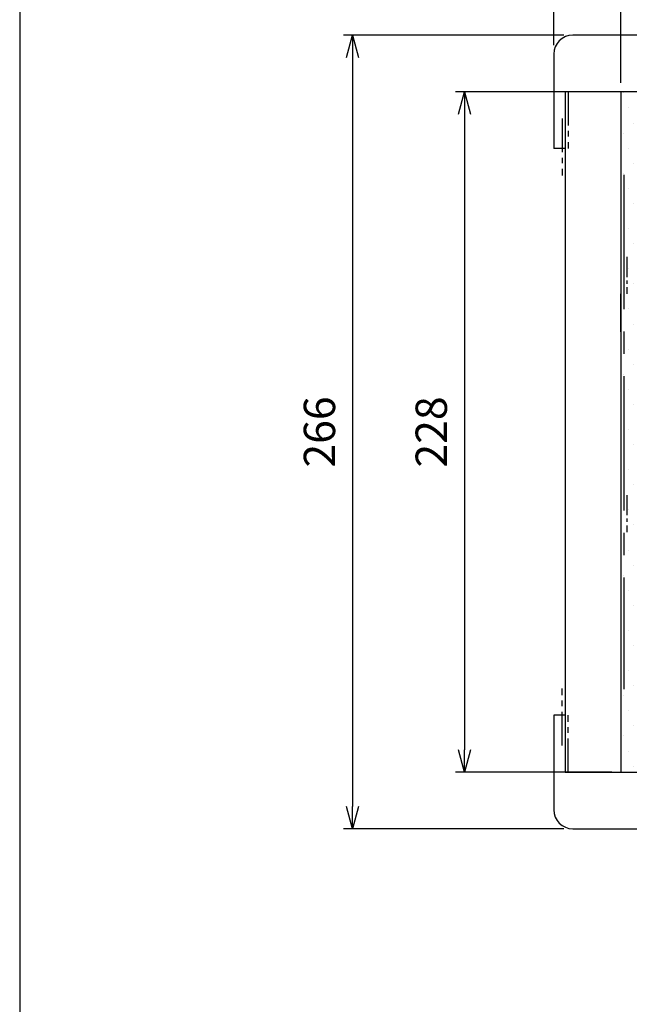
# Model space of a CAD drawing. Units: millimetres. Extents: x -3 to 1209, y 0 to 840.
# Drawn here: x 0 to 204, y 322 to 652 of the extents above; entities that cross this region are included whole.
import ezdxf

# ---------------------------------------------------------------- set-up
doc = ezdxf.new("R2010")
doc.units = ezdxf.units.MM
doc.header["$LTSCALE"] = 3
doc.linetypes.add('CENTER2', pattern=[1.125, 0.75, -0.125, 0.125, -0.125])
doc.layers.add('AM_5', color=3, linetype='Continuous', lineweight=25)
doc.layers.add('AM_8', color=1, linetype='Continuous', lineweight=25)
doc.styles.get("Standard").update_dxf_attribs({"font": 'ISOCP.SHX', "bigfont": 'EXTFONT.SHX'})
doc.dimstyles.new('AM_JIS$0', dxfattribs={"dimtxt": 3.5, "dimasz": 2.5, "dimexe": 1, "dimexo": 1, "dimgap": 1.5, "dimtad": 3, "dimdsep": 46, "dimtxsty": 'Standard', "dimblk": 'OPEN30', "dimcen": 0, "dimclrd": 256, "dimclre": 256, "dimclrt": 2, "dimadec": 0, "dimazin": 2, "dimtp": 0.1, "dimtm": 0.1, "dimtfac": 0.71, "dimtmove": 0, "dimatfit": 3, "dimldrblk": 'OPEN30', "dimfxl": 0, "dimlwd": -1, "dimlwe": -1, "dimarcsym": 0})

# ---------------------------------------------------------------- blocks, each defined once
blk = doc.blocks.new('TK-A3')
blk.add_lwpolyline([(0, 0), (403, 0), (403, 280), (0, 280)], close=True)
blk = doc.blocks.new('_Open30')
at = {"color": 0, "linetype": 'ByBlock', "lineweight": -2}
for p, q in [((-1, 0.268), (0, 0)), ((0, 0), (-1, -0.268)), ((0, 0), (-1, 0))]:
    blk.add_line(p, q, dxfattribs=at)
blk = doc.blocks.new('*D9')
at = {"layer": 'AM_5', "linetype": 'ByBlock', "transparency": 16777216}
for p, q in [((201.48, 631.2), (201.48, 667.15)), ((536.48, 631.2), (536.48, 667.15)), ((208.98, 664.15), (528.98, 664.15))]:
    blk.add_line(p, q, dxfattribs=at)
at = {"layer": 'Defpoints', "color": 0, "transparency": 16777216}
for p in [(536.48, 664.15), (201.48, 628.2), (536.48, 628.2)]:
    blk.add_point(p, dxfattribs=at)
at = {"layer": 'AM_5', "transparency": 16777216, "xscale": 7.5, "yscale": 7.5, "zscale": 7.5, "rotation": 180}
blk.add_blockref('_Open30', (201.48, 664.15), dxfattribs=at)
at = {"layer": 'AM_5', "transparency": 16777216, "xscale": 7.5, "yscale": 7.5, "zscale": 7.5}
blk.add_blockref('_Open30', (536.48, 664.15), dxfattribs=at)
at = {"layer": 'AM_5', "color": 2, "transparency": 16777216, "insert": (368.98, 673.9), "char_height": 10.5, "attachment_point": 5}
blk.add_mtext('335', dxfattribs=at)
blk = doc.blocks.new('*D10')
at = {"layer": 'AM_5', "linetype": 'ByBlock', "transparency": 16777216}
for p, q in [((178.98, 643.85), (178.98, 691.58)), ((558.98, 643.85), (558.98, 691.58)), ((551.48, 688.58), (186.48, 688.58))]:
    blk.add_line(p, q, dxfattribs=at)
at = {"layer": 'Defpoints', "color": 0, "transparency": 16777216}
for p in [(178.98, 688.58), (178.98, 640.85), (558.98, 640.85)]:
    blk.add_point(p, dxfattribs=at)
at = {"layer": 'AM_5', "transparency": 16777216, "xscale": 7.5, "yscale": 7.5, "zscale": 7.5, "rotation": 180}
blk.add_blockref('_Open30', (178.98, 688.58), dxfattribs=at)
at = {"layer": 'AM_5', "transparency": 16777216, "xscale": 7.5, "yscale": 7.5, "zscale": 7.5}
blk.add_blockref('_Open30', (558.98, 688.58), dxfattribs=at)
at = {"layer": 'AM_5', "color": 2, "transparency": 16777216, "insert": (368.98, 698.33), "char_height": 10.5, "attachment_point": 5}
blk.add_mtext('380', dxfattribs=at)
blk = doc.blocks.new('*D11')
at = {"layer": 'AM_5', "linetype": 'ByBlock', "transparency": 16777216}
for p, q in [((198.48, 628.2), (146.03, 628.2)), ((149.03, 620.7), (149.03, 407.7)), ((198.48, 400.2), (146.03, 400.2))]:
    blk.add_line(p, q, dxfattribs=at)
at = {"layer": 'Defpoints', "color": 0, "transparency": 16777216}
for p in [(201.48, 628.2), (149.03, 400.2), (201.48, 400.2)]:
    blk.add_point(p, dxfattribs=at)
at = {"layer": 'AM_5', "transparency": 16777216, "xscale": 7.5, "yscale": 7.5, "zscale": 7.5}
for p, rotation in [((149.03, 628.2), 90), ((149.03, 400.2), 270)]:
    blk.add_blockref('_Open30', p, dxfattribs=dict(at, rotation=rotation))
at = {"layer": 'AM_5', "color": 2, "transparency": 16777216, "insert": (139.28, 514.2), "char_height": 10.5, "attachment_point": 5, "rotation": 90}
blk.add_mtext('228', dxfattribs=at)
blk = doc.blocks.new('*D12')
at = {"layer": 'AM_5', "linetype": 'ByBlock', "transparency": 16777216}
for p, q in [((182.33, 647.2), (108.56, 647.2)), ((111.56, 639.7), (111.56, 388.7)), ((182.33, 381.2), (108.56, 381.2))]:
    blk.add_line(p, q, dxfattribs=at)
at = {"layer": 'Defpoints', "color": 0, "transparency": 16777216}
for p in [(185.33, 647.2), (111.56, 381.2), (185.33, 381.2)]:
    blk.add_point(p, dxfattribs=at)
at = {"layer": 'AM_5', "transparency": 16777216, "xscale": 7.5, "yscale": 7.5, "zscale": 7.5}
for p, rotation in [((111.56, 647.2), 90), ((111.56, 381.2), 270)]:
    blk.add_blockref('_Open30', p, dxfattribs=dict(at, rotation=rotation))
at = {"layer": 'AM_5', "color": 2, "transparency": 16777216, "insert": (101.81, 514.2), "char_height": 10.5, "attachment_point": 5, "rotation": 90}
blk.add_mtext('266', dxfattribs=at)

msp = doc.modelspace()

# ---------------------------------------------------------------- hatches: boundary and pattern name
at = {"layer": 'AM_8'}
h = msp.add_hatch(dxfattribs=at)
h.set_pattern_fill('DOTS', color=8, scale=3, angle=45, style=0)
h.set_pattern_definition([(45, (74.4004, 216.986), (-1.683798, 5.051394), [0, -4.7625])])
h.paths.add_polyline_path([(201.475, 628.204), (201.475, 400.204), (536.475, 400.204), (536.475, 628.204)])

# ---------------------------------------------------------------- linework, layer by layer
at = {"linetype": 'Continuous', "lineweight": 25}
for p, q in [((552.625, 647.204), (185.325, 647.204)), ((178.975, 640.854), (178.975, 609.154)), ((555.165, 628.204), (182.785, 628.204)), ((182.785, 628.204), (182.785, 400.204)), ((201.475, 628.204), (201.475, 400.204)), ((182.785, 609.154), (178.975, 609.154)), ((201.475, 547.787), (201.475, 560.487)), ((178.975, 419.254), (178.975, 387.554)), ((182.785, 419.254), (178.975, 419.254)), ((182.785, 400.204), (555.165, 400.204)), ((185.325, 381.204), (552.625, 381.204))]:
    msp.add_line(p, q, dxfattribs=at)
at = {"linetype": 'CENTER2', "ltscale": 5}
for p, q in [((183.785, 628.204), (183.785, 609.154)), ((181.785, 619.254), (181.785, 600.204)), ((181.785, 409.154), (181.785, 428.204)), ((183.785, 400.204), (183.785, 419.254))]:
    msp.add_line(p, q, dxfattribs=at)
at = {"linetype": 'CENTER2', "ltscale": 20}
msp.add_line((202.475, 600.404), (202.475, 428.004), dxfattribs=at)
at = {"linetype": 'CENTER2', "ltscale": 3}
for p, q in [((203.475, 572.847), (203.475, 560.487)), ((203.475, 493.03), (203.475, 480.671))]:
    msp.add_line(p, q, dxfattribs=at)
at = {"linetype": 'Continuous', "lineweight": 25}
for centre, start, end in [((185.325, 640.854), 90, 180), ((185.325, 387.554), 180, 270)]:
    msp.add_arc(centre, 6.35, start, end, dxfattribs=at)
at = {"layer": 'AM_8', "color": 8}
msp.add_lwpolyline([(201.475, 628.204), (201.475, 400.204), (536.475, 400.204), (536.475, 628.204), (201.475, 628.204)], dxfattribs=at)

# ---------------------------------------------------------------- block references
at = {"lineweight": 0, "xscale": 3, "yscale": 3, "zscale": 3}
msp.add_blockref('TK-A3', (0, 0), dxfattribs=at)

# ---------------------------------------------------------------- dimensions: what is measured, and where the dimension line sits
at = {"layer": 'AM_5'}
for base, p1, p2, picture, middle in [((178.975, 688.582), (558.975, 640.854), (178.975, 640.854), '*D10', (368.975, 698.332)), ((536.475, 664.146), (201.475, 628.204), (536.475, 628.204), '*D9', (368.975, 673.896))]:
    dim = msp.add_linear_dim(base=base, p1=p1, p2=p2, dimstyle='AM_JIS$0', override={"dimscale": 3, "dimblk1": 'Open30', "dimblk2": 'Open30', "dimtdec": 3, "dimtzin": 0, "dimarcsym": 1}, dxfattribs=at)
    dim.commit()
    dim.dimension.update_dxf_attribs({"geometry": picture, "text_midpoint": middle})
for base, p1, p2, picture, middle in [((111.559, 381.204), (185.325, 647.204), (185.325, 381.204), '*D12', (101.808, 514.204)), ((149.031, 400.204), (201.475, 628.204), (201.475, 400.204), '*D11', (139.28, 514.204))]:
    dim = msp.add_linear_dim(base=base, p1=p1, p2=p2, angle=90, dimstyle='AM_JIS$0', override={"dimscale": 3, "dimblk1": 'Open30', "dimblk2": 'Open30', "dimtdec": 3, "dimtzin": 0, "dimarcsym": 1}, dxfattribs=at)
    dim.commit()
    dim.dimension.update_dxf_attribs({"geometry": picture, "text_midpoint": middle})

doc.saveas('drawing.dxf')
